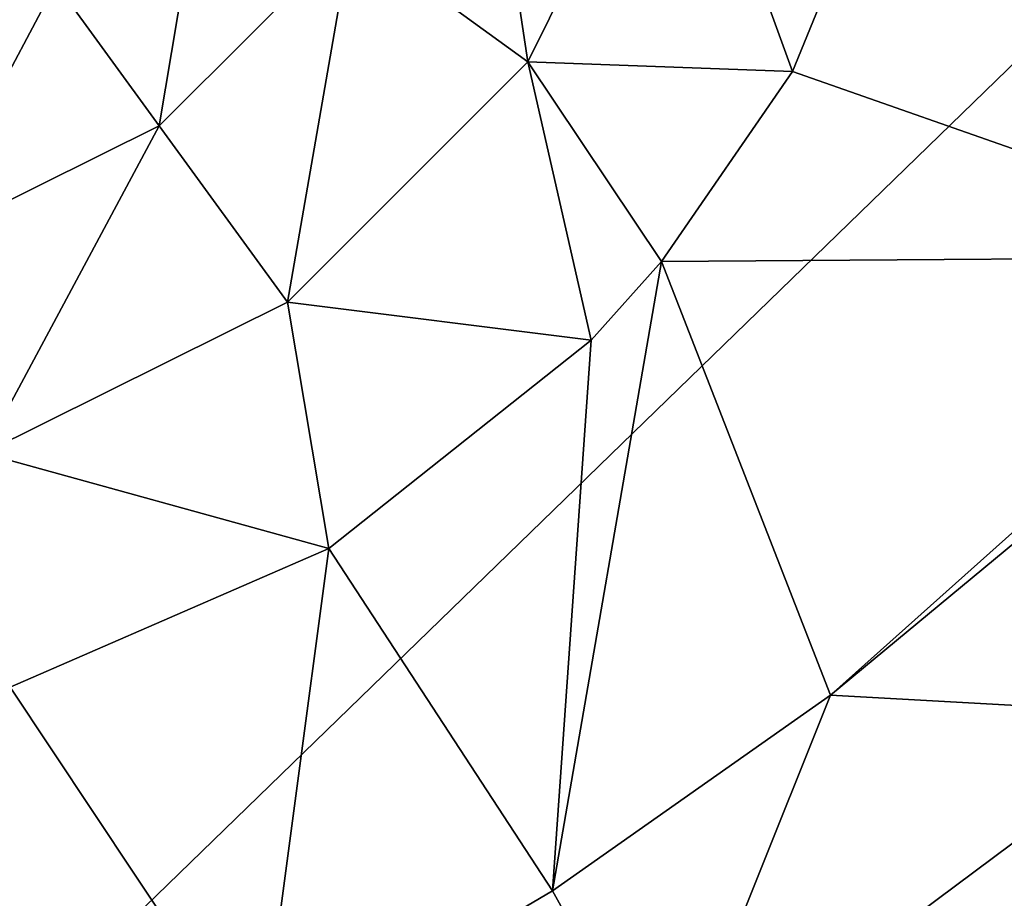
# Model space of a CAD drawing. Units: millimetres. Extents: x -70 to 70, y -78 to 152.
# Drawn here: x 7 to 11, y -14 to -10 of the extents above; entities that cross this region are included whole.
import ezdxf

# ---------------------------------------------------------------- set-up
doc = ezdxf.new("R2010")
doc.units = ezdxf.units.MM
doc.header["$LTSCALE"] = 33.374815
for name, color, linetype in [('235', 7, 'CONTINUOUS'), ('527', 7, 'CONTINUOUS'), ('530', 7, 'CONTINUOUS'), ('568', 7, 'CONTINUOUS'), ('581', 7, 'CONTINUOUS')]:
    doc.layers.add(name, color=color, linetype=linetype)

msp = doc.modelspace()

# ---------------------------------------------------------------- linework, layer by layer
at = {"layer": '235', "color": 7, "linetype": 'CONTINUOUS', "true_color": 0xe0dccd}
for points in [[(10.9111, -13.6821, 43.4797), (11.903, -12.8284, 43.4797), (10.4134, -14.7524, 42.0598), (10.9111, -13.6821, 43.4797)], [(11.903, -12.8284, 43.4797), (12.3252, -13.1971, 42.0598), (10.4134, -14.7524, 42.0598), (11.903, -12.8284, 43.4797)], [(12.3252, -13.1971, 42.0598), (12.1149, -13.9814, 40.6), (10.4134, -14.7524, 42.0598), (12.3252, -13.1971, 42.0598)]]:
    msp.add_3dface(points, dxfattribs=at)
at = {"layer": '527', "color": 7, "linetype": 'CONTINUOUS'}
for points in [[(6.0878, -10, 65.7748), (6.0878, -14.8571, 65.7748), (11.0928, -10, 65.7748), (6.0878, -10, 65.7748)], [(11.0928, -10, 65.7748), (6.0878, -14.8571, 65.7748), (11.0928, -14.8571, 65.7748), (11.0928, -10, 65.7748)]]:
    msp.add_3dface(points, dxfattribs=at)
at = {"layer": '530', "color": 7, "linetype": 'CONTINUOUS'}
for points in [[(15.0307, -6.2178, 62.775), (11.7673, -11.2153, 62.775), (10.4073, -8.0475, 62.775), (15.0307, -6.2178, 62.775)], [(10.4073, -8.0475, 62.775), (11.7673, -11.2153, 62.775), (10.24, -9.331, 62.775), (10.4073, -8.0475, 62.775)], [(10.24, -9.331, 62.775), (11.7673, -11.2153, 62.775), (9.7581, -10.5113, 62.775), (10.24, -9.331, 62.775)], [(11.7673, -11.2153, 62.775), (9.2601, -11.234, 62.775), (9.7581, -10.5113, 62.775), (11.7673, -11.2153, 62.775)], [(11.7673, -11.2153, 62.775), (9.9025, -12.8816, 62.775), (9.2601, -11.234, 62.775), (11.7673, -11.2153, 62.775)], [(10.8986, -12.0565, 62.775), (9.9025, -12.8816, 62.775), (11.7673, -11.2153, 62.775), (10.8986, -12.0565, 62.775)], [(9.9025, -12.8816, 62.775), (8.8463, -13.6244, 62.775), (9.2601, -11.234, 62.775), (9.9025, -12.8816, 62.775)], [(9.2601, -11.234, 62.775), (8.8463, -13.6244, 62.775), (8.9922, -11.5322, 62.775), (9.2601, -11.234, 62.775)], [(8.9922, -11.5322, 62.775), (8.8463, -13.6244, 62.775), (7.9957, -12.3242, 62.775), (8.9922, -11.5322, 62.775)], [(7.9957, -12.3242, 62.775), (7.7347, -14.2795, 62.775), (6.7846, -12.8513, 62.775), (7.9957, -12.3242, 62.775)], [(8.8463, -13.6244, 62.775), (7.7347, -14.2795, 62.775), (7.9957, -12.3242, 62.775), (8.8463, -13.6244, 62.775)], [(7.7347, -14.2795, 62.775), (6.5683, -14.847, 62.775), (6.7846, -12.8513, 62.775), (7.7347, -14.2795, 62.775)]]:
    msp.add_3dface(points, dxfattribs=at)
at = {"layer": '568', "color": 7, "linetype": 'CONTINUOUS'}
for points in [[(9.9025, -12.8816, 62.775), (10.8986, -12.0565, 62.775), (11.2491, -12.9564, 62.6346), (9.9025, -12.8816, 62.775)], [(8.8463, -13.6244, 62.775), (9.9025, -12.8816, 62.775), (9.2872, -14.4193, 62.6346), (8.8463, -13.6244, 62.775)], [(9.2872, -14.4193, 62.6346), (9.9025, -12.8816, 62.775), (11.2491, -12.9564, 62.6346), (9.2872, -14.4193, 62.6346)], [(9.2872, -14.4193, 62.6346), (11.2491, -12.9564, 62.6346), (9.7308, -15.1124, 62.2259), (9.2872, -14.4193, 62.6346)], [(9.7308, -15.1124, 62.2259), (11.2491, -12.9564, 62.6346), (11.7866, -13.5796, 62.2259), (9.7308, -15.1124, 62.2259)], [(9.7308, -15.1124, 62.2259), (11.7866, -13.5796, 62.2259), (10.087, -15.6688, 61.5873), (9.7308, -15.1124, 62.2259)], [(10.087, -15.6688, 61.5873), (11.7866, -13.5796, 62.2259), (12.218, -14.0799, 61.5873), (10.087, -15.6688, 61.5873)], [(7.7347, -14.2795, 62.775), (8.8463, -13.6244, 62.775), (9.2872, -14.4193, 62.6346), (7.7347, -14.2795, 62.775)]]:
    msp.add_3dface(points, dxfattribs=at)
at = {"layer": '581', "color": 7, "linetype": 'CONTINUOUS'}
for points in [[(8.5386, -9.0642, 62.2415), (8.7515, -10.475, 62.6468), (8.0812, -9.9881, 62.2496), (8.5386, -9.0642, 62.2415)], [(9.3248, -9.3195, 62.6427), (8.7515, -10.475, 62.6468), (8.5386, -9.0642, 62.2415), (9.3248, -9.3195, 62.6427)], [(9.3248, -9.3195, 62.6427), (9.7581, -10.5113, 62.775), (8.7515, -10.475, 62.6468), (9.3248, -9.3195, 62.6427)], [(10.24, -9.331, 62.775), (9.7581, -10.5113, 62.775), (9.3248, -9.3195, 62.6427), (10.24, -9.331, 62.775)], [(7.5396, -9.5947, 61.6202), (7.3511, -10.7182, 62.2496), (6.9577, -10.1766, 61.6202), (7.5396, -9.5947, 61.6202)], [(8.0812, -9.9881, 62.2496), (7.3511, -10.7182, 62.2496), (7.5396, -9.5947, 61.6202), (8.0812, -9.9881, 62.2496)], [(6.9577, -10.1766, 61.6202), (6.2214, -10.5419, 61.6089), (6.6946, -9.8146, 60.8177), (6.9577, -10.1766, 61.6202)], [(8.0812, -9.9881, 62.2496), (7.838, -11.3885, 62.6468), (7.3511, -10.7182, 62.2496), (8.0812, -9.9881, 62.2496)], [(8.7515, -10.475, 62.6468), (7.838, -11.3885, 62.6468), (8.0812, -9.9881, 62.2496), (8.7515, -10.475, 62.6468)], [(6.9577, -10.1766, 61.6202), (6.4272, -11.1758, 62.2415), (6.2214, -10.5419, 61.6089), (6.9577, -10.1766, 61.6202)], [(7.3511, -10.7182, 62.2496), (6.4272, -11.1758, 62.2415), (6.9577, -10.1766, 61.6202), (7.3511, -10.7182, 62.2496)], [(8.7515, -10.475, 62.6468), (8.9922, -11.5322, 62.775), (7.838, -11.3885, 62.6468), (8.7515, -10.475, 62.6468)], [(9.2601, -11.234, 62.775), (8.9922, -11.5322, 62.775), (8.7515, -10.475, 62.6468), (9.2601, -11.234, 62.775)], [(9.7581, -10.5113, 62.775), (9.2601, -11.234, 62.775), (8.7515, -10.475, 62.6468), (9.7581, -10.5113, 62.775)], [(7.3511, -10.7182, 62.2496), (6.6826, -11.9619, 62.6427), (6.4272, -11.1758, 62.2415), (7.3511, -10.7182, 62.2496)], [(7.838, -11.3885, 62.6468), (6.6826, -11.9619, 62.6427), (7.3511, -10.7182, 62.2496), (7.838, -11.3885, 62.6468)], [(7.838, -11.3885, 62.6468), (7.9957, -12.3242, 62.775), (6.6826, -11.9619, 62.6427), (7.838, -11.3885, 62.6468)], [(8.9922, -11.5322, 62.775), (7.9957, -12.3242, 62.775), (7.838, -11.3885, 62.6468), (8.9922, -11.5322, 62.775)], [(7.9957, -12.3242, 62.775), (6.7846, -12.8513, 62.775), (6.6826, -11.9619, 62.6427), (7.9957, -12.3242, 62.775)]]:
    msp.add_3dface(points, dxfattribs=at)

doc.saveas('drawing.dxf')
